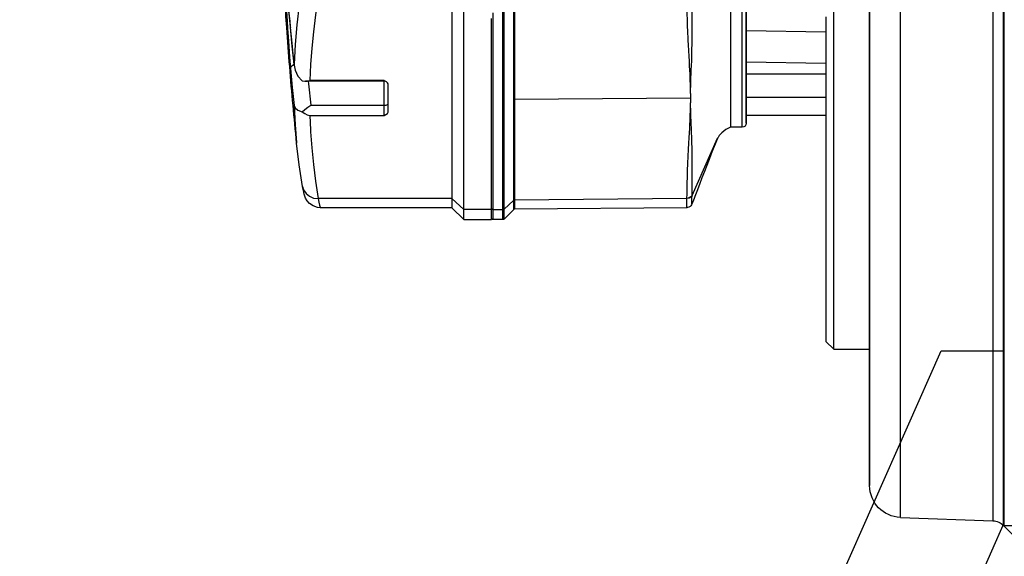
# Model space of a CAD drawing. Units: millimetres. Extents: x 7536 to 251837, y -295 to 47790.
# Drawn here: x 232831 to 232955, y 41053 to 41121 of the extents above; entities that cross this region are included whole.
import ezdxf

# ---------------------------------------------------------------- set-up
doc = ezdxf.new("R2010")
doc.units = ezdxf.units.MM
for name, color, linetype in [('0105090_138_main_view_BL11', 7, 'Continuous'), ('0110005_100BORAXIAL_main_v_BL12', 7, 'Continuous'), ('25833_main_view_BL10', 7, 'Continuous'), ('DISEGNO', 2, 'Continuous'), ('Q', 4, 'Continuous')]:
    doc.layers.add(name, color=color, linetype=linetype)
doc.styles.get("Standard").update_dxf_attribs({"font": 'txt.shx'})
doc.dimstyles.new('ISO-25', dxfattribs={"dimtxt": 2.5, "dimasz": 2.5, "dimexe": 1.25, "dimexo": 0.625, "dimtad": 1, "dimtxsty": 'Standard', "dimcen": 2.5, "dimadec": 0, "dimazin": 0, "dimtfac": 1, "dimtmove": 0, "dimatfit": 3, "dimfxl": 1, "dimarcsym": 0})

# ---------------------------------------------------------------- blocks, each defined once
blk = doc.blocks.new('griglia')
at = {"layer": 'DISEGNO'}
for p, q in [((4.63, -92.35), (4.63, -0.35)), ((12.55, -70.34), (4.63, -70.34)), ((65.38, -189.5), (12.55, -70.34)), ((-0.37, -92.35), (4.63, -92.35)), ((50.75, -195.99), (4.63, -91.94))]:
    blk.add_line(p, q, dxfattribs=at)
blk = doc.blocks.new('0110005_100BORAXIAL_MAIN21', base_point=(31.817, 142.436))
at = {"layer": '0110005_100BORAXIAL_main_v_BL12', "color": 4, "linetype": 'Continuous'}
for p, q in [((31.871, 164.546), (32.42, 165.095)), ((28.759, 164.308), (31.548, 164.405)), ((27.833, 163.344), (27.833, 163.281)), ((27.833, 163.281), (27.833, 161.876)), ((27.833, 161.876), (27.833, 160.47)), ((27.833, 160.47), (27.833, 159.236)), ((26.513, 158.996), (26.753, 159.236)), ((26.753, 159.236), (27.833, 159.236)), ((27.833, 159.236), (27.833, 157.587)), ((26.513, 152.178), (26.513, 158.996)), ((27.833, 157.587), (27.833, 156.182)), ((27.833, 156.182), (27.833, 154.776)), ((27.833, 154.776), (27.833, 143.841)), ((26.513, 151.633), (26.513, 152.178)), ((26.513, 150.931), (26.513, 151.633)), ((26.513, 149.756), (26.513, 150.931)), ((26.513, 149.715), (26.513, 149.756)), ((26.513, 149.706), (26.513, 149.715)), ((26.513, 149.595), (26.513, 149.706)), ((26.513, 149.461), (26.513, 149.595)), ((26.513, 149.207), (26.513, 149.461))]:
    blk.add_line(p, q, dxfattribs=at)
at = {"layer": '0110005_100BORAXIAL_main_v_BL12', "color": 7, "linetype": 'Continuous'}
for p, q in [((27.833, 163.281), (27.833, 163.348)), ((27.833, 163.258), (27.833, 163.281)), ((27.833, 161.876), (27.833, 163.258)), ((27.833, 160.47), (27.833, 161.876)), ((27.833, 159.236), (27.833, 160.47)), ((27.833, 157.587), (27.833, 159.236)), ((27.833, 156.182), (27.833, 157.587)), ((27.833, 154.776), (27.833, 156.182)), ((27.833, 143.841), (27.833, 154.776))]:
    blk.add_line(p, q, dxfattribs=at)
for points in [[(31.871, 164.546), (31.871, 164.533), (31.871, 164.468), (31.871, 164.349), (31.871, 164.176), (31.871, 163.949), (31.871, 163.668), (31.871, 163.335), (31.871, 162.971)], [(28.759, 164.308), (28.759, 164.302), (28.759, 164.238), (28.759, 164.104), (28.759, 163.901), (28.759, 163.629), (28.759, 163.289), (28.759, 162.882), (28.759, 162.409), (28.759, 161.873), (28.759, 161.274), (28.759, 160.615), (28.759, 159.897), (28.759, 159.124), (28.759, 158.297), (28.759, 157.419), (28.759, 156.493), (28.759, 155.522), (28.759, 154.509), (28.759, 153.458), (28.759, 152.371), (28.759, 151.252), (28.759, 150.105), (28.759, 148.933)], [(31.548, 148.559), (31.548, 149.696), (31.548, 150.811), (31.548, 151.901), (31.548, 152.963), (31.548, 153.995), (31.548, 154.992), (31.548, 155.952), (31.548, 156.872), (31.548, 157.75), (31.548, 158.582), (31.548, 159.367), (31.548, 160.102), (31.548, 160.785), (31.548, 161.414), (31.548, 161.987), (31.548, 162.502), (31.548, 162.958), (31.548, 163.353), (31.548, 163.687), (31.548, 163.958), (31.548, 164.166), (31.548, 164.309), (31.548, 164.388), (31.548, 164.405)], [(31.871, 162.971), (31.871, 162.951), (31.871, 162.515), (31.871, 162.03), (31.871, 161.496), (31.871, 160.915), (31.871, 160.289), (31.871, 159.618), (31.871, 158.904), (31.871, 158.15), (31.871, 157.357), (31.871, 156.527), (31.871, 155.662), (31.871, 154.764), (31.871, 153.836), (31.871, 152.88), (31.871, 151.897), (31.871, 150.892), (31.871, 149.865), (31.871, 148.82)]]:
    blk.add_lwpolyline(points, dxfattribs=at)
at = {"layer": '0110005_100BORAXIAL_main_v_BL12', "color": 4, "linetype": 'Continuous'}
for points in [[(26.753, 159.236), (26.753, 159.207), (26.753, 159.111), (26.753, 158.948), (26.753, 158.719), (26.753, 158.424), (26.753, 158.064), (26.753, 157.641), (26.753, 157.157), (26.753, 156.613), (26.753, 156.012), (26.753, 155.357), (26.753, 154.649), (26.753, 153.892), (26.753, 153.089), (26.753, 152.243), (26.753, 151.357), (26.753, 150.436), (26.753, 149.482), (26.753, 149.384)], [(26.753, 149.384), (26.753, 148.499), (26.753, 147.492), (26.753, 146.465), (26.753, 145.422), (26.753, 144.366), (26.753, 143.303), (26.753, 142.236), (26.753, 141.17), (26.753, 140.109), (26.753, 139.689)]]:
    blk.add_lwpolyline(points, dxfattribs=at)
for centre, radius, start, end in [((31.532, 164.885), 0.48, 272, 315), ((28.793, 163.348), 0.96, 92, 180)]:
    blk.add_arc(centre, radius, start, end, dxfattribs=at)
blk = doc.blocks.new('0105090_138_MAIN_VIEW_BL11', base_point=(21.473, 141.018))
at = {"layer": '0105090_138_main_view_BL11', "color": 4, "linetype": 'Continuous'}
for p, q in [((16.777, 155.323), (16.481, 155.325)), ((17.093, 155.026), (16.81, 155.309)), ((22.318, 154.967), (17.126, 155.012)), ((23.633, 152.538), (23.633, 152.538)), ((23.993, 152.538), (23.633, 152.538)), ((23.633, 151.661), (23.633, 152.538)), ((24.113, 152.403), (24.113, 152.41)), ((24.113, 152.352), (24.113, 152.403)), ((24.113, 151.633), (24.113, 152.352)), ((24.113, 152.178), (26.513, 152.178)), ((23.633, 150.274), (23.633, 151.661)), ((24.113, 150.931), (24.113, 151.633)), ((24.113, 150.931), (26.513, 150.931)), ((24.113, 150.696), (24.113, 150.931)), ((24.113, 150.691), (24.113, 150.696)), ((24.113, 150.651), (24.113, 150.691)), ((24.113, 150.358), (24.113, 150.651)), ((23.633, 150.081), (23.633, 150.274)), ((24.113, 150.351), (24.113, 150.358)), ((24.113, 150.299), (24.113, 150.351)), ((24.113, 149.928), (24.113, 150.299)), ((23.633, 149.014), (23.633, 150.081)), ((24.113, 149.894), (24.113, 149.928)), ((24.113, 149.803), (24.113, 149.894)), ((24.113, 149.566), (24.113, 149.803)), ((24.113, 149.526), (24.113, 149.566)), ((24.113, 149.521), (24.113, 149.526)), ((24.113, 148.974), (24.113, 149.521))]:
    blk.add_line(p, q, dxfattribs=at)
at = {"layer": '0105090_138_main_view_BL11', "color": 7, "linetype": 'Continuous'}
for p, q in [((16.481, 155.325), (16.481, 155.024)), ((16.777, 155.323), (16.777, 155.229)), ((16.81, 155.309), (16.81, 155.284)), ((16.81, 155.284), (16.81, 155.008)), ((16.481, 155.024), (16.777, 155.021)), ((16.481, 155.024), (16.481, 152.883)), ((16.777, 155.229), (16.777, 155.021)), ((16.777, 155.021), (16.777, 148.96)), ((16.81, 155.008), (17.093, 154.747)), ((16.81, 155.008), (16.81, 148.947)), ((17.093, 155.026), (17.093, 155.026)), ((17.093, 155.023), (17.093, 155.026)), ((17.093, 154.747), (17.093, 155.023)), ((17.126, 155.012), (17.126, 155.012)), ((17.126, 154.734), (17.126, 155.012)), ((17.093, 148.686), (17.093, 154.747)), ((22.325, 154.692), (17.126, 154.734)), ((17.126, 151.704), (17.126, 154.734)), ((22.318, 154.967), (22.318, 154.967)), ((22.474, 154.858), (22.474, 154.858)), ((22.477, 154.601), (22.477, 154.593)), ((22.477, 154.593), (23.248, 152.866)), ((16.481, 152.883), (16.481, 151.072)), ((23.248, 152.866), (23.248, 152.866)), ((24.113, 152.418), (24.113, 152.403)), ((24.113, 152.403), (24.113, 152.178)), ((24.113, 152.178), (24.113, 151.633)), ((22.433, 151.661), (22.433, 151.803)), ((22.433, 151.661), (17.126, 151.704)), ((17.126, 148.673), (17.126, 151.704)), ((22.433, 151.519), (22.433, 151.661)), ((24.113, 151.633), (24.113, 150.931)), ((24.113, 151.633), (26.513, 151.633)), ((16.481, 151.072), (16.481, 149.485)), ((24.113, 150.931), (24.113, 150.696)), ((24.113, 150.696), (24.113, 150.691)), ((24.113, 150.691), (24.113, 150.651)), ((24.113, 150.651), (24.113, 150.358)), ((24.113, 150.568), (26.513, 150.607)), ((24.113, 150.358), (24.113, 150.351)), ((24.113, 150.351), (24.113, 150.299)), ((24.113, 150.299), (24.113, 149.928)), ((24.113, 149.928), (24.113, 149.803)), ((24.113, 149.803), (24.113, 149.566)), ((24.113, 149.624), (26.513, 149.658)), ((16.481, 149.485), (16.481, 149.088)), ((24.113, 149.566), (24.113, 149.526)), ((24.113, 149.526), (24.113, 149.521)), ((24.113, 149.521), (24.113, 148.974))]:
    blk.add_line(p, q, dxfattribs=at)
at = {"layer": '0105090_138_main_view_BL11', "color": 4, "linetype": 'Continuous'}
for points in [[(16.81, 155.309), (16.796, 155.318), (16.777, 155.323)], [(17.126, 155.012), (17.109, 155.015), (17.093, 155.026)], [(22.474, 154.858), (22.465, 154.878), (22.445, 154.907), (22.418, 154.933), (22.384, 154.953), (22.345, 154.964), (22.318, 154.967)], [(22.562, 154.626), (22.537, 154.692), (22.474, 154.858)], [(23.248, 152.866), (23.241, 152.883), (23.215, 152.945), (23.171, 153.051), (23.116, 153.189), (23.054, 153.346), (22.989, 153.513), (22.921, 153.689), (22.85, 153.874), (22.776, 154.066), (22.699, 154.267), (22.62, 154.475), (22.562, 154.626)], [(23.633, 152.538), (23.492, 152.612), (23.371, 152.705), (23.298, 152.786), (23.26, 152.844), (23.248, 152.866)]]:
    blk.add_lwpolyline(points, dxfattribs=at)
at = {"layer": '0105090_138_main_view_BL11', "color": 7, "linetype": 'Continuous'}
for points in [[(16.481, 155.024), (16.457, 155.018), (16.44, 155.002)], [(16.81, 155.008), (16.8, 155.015), (16.789, 155.02), (16.777, 155.021)], [(17.126, 154.734), (17.114, 154.736), (17.102, 154.74), (17.093, 154.747)], [(22.318, 154.967), (22.319, 154.961), (22.32, 154.923), (22.321, 154.861), (22.323, 154.782), (22.325, 154.692)], [(22.325, 154.692), (22.325, 154.689), (22.325, 154.685)], [(22.477, 154.601), (22.441, 154.649), (22.387, 154.681), (22.325, 154.692)], [(22.325, 154.685), (22.327, 154.546), (22.331, 154.392), (22.334, 154.223), (22.339, 154.039), (22.345, 153.841), (22.353, 153.631), (22.362, 153.415), (22.372, 153.211), (22.382, 153.024), (22.391, 152.857), (22.399, 152.708), (22.407, 152.575), (22.413, 152.454), (22.418, 152.343), (22.422, 152.242), (22.425, 152.151), (22.428, 152.068), (22.43, 151.992), (22.431, 151.923), (22.432, 151.86), (22.433, 151.803)], [(22.477, 154.593), (22.441, 154.641), (22.387, 154.673), (22.325, 154.685)], [(22.474, 154.858), (22.474, 154.853), (22.475, 154.818), (22.475, 154.76), (22.476, 154.685), (22.477, 154.601)], [(22.477, 154.593), (22.478, 154.457), (22.479, 154.307), (22.48, 154.142), (22.481, 153.965), (22.482, 153.775), (22.483, 153.573), (22.481, 153.369), (22.479, 153.175), (22.474, 152.998), (22.469, 152.839), (22.463, 152.697), (22.458, 152.568), (22.452, 152.449), (22.448, 152.341), (22.444, 152.241), (22.441, 152.15), (22.438, 152.067), (22.436, 151.992), (22.435, 151.923), (22.434, 151.86), (22.433, 151.803)], [(23.993, 152.538), (23.993, 152.522), (23.993, 152.335), (23.993, 151.937), (23.993, 151.335), (23.993, 150.542), (23.993, 149.571), (23.993, 148.44), (23.993, 147.172), (23.993, 145.789), (23.993, 144.318)], [(22.433, 151.519), (22.432, 151.458), (22.431, 151.39), (22.429, 151.315), (22.427, 151.233), (22.424, 151.143), (22.421, 151.044), (22.416, 150.935), (22.41, 150.817), (22.403, 150.688), (22.396, 150.548), (22.387, 150.396), (22.378, 150.233), (22.369, 150.056), (22.363, 149.925)], [(22.433, 151.519), (22.434, 151.458), (22.435, 151.39), (22.437, 151.315), (22.439, 151.233), (22.442, 151.142), (22.445, 151.042), (22.45, 150.931), (22.455, 150.81), (22.46, 150.677), (22.466, 150.532), (22.471, 150.374), (22.476, 150.203), (22.48, 150.016), (22.482, 149.812), (22.483, 149.602), (22.482, 149.401), (22.481, 149.216), (22.48, 149.048), (22.479, 148.896), (22.479, 148.762), (22.478, 148.645), (22.477, 148.546)], [(22.363, 149.925), (22.36, 149.863), (22.352, 149.662), (22.345, 149.469), (22.339, 149.291), (22.335, 149.128), (22.332, 148.981), (22.329, 148.85), (22.327, 148.736), (22.325, 148.638)]]:
    blk.add_lwpolyline(points, dxfattribs=at)
at = {"layer": '0105090_138_main_view_BL11', "color": 4, "linetype": 'Continuous'}
for centre, radius, start, end in [((16.481, 155.277), 0.048, 89.5, 148.3084), ((23.993, 152.418), 0.12, 0, 90)]:
    blk.add_arc(centre, radius, start, end, dxfattribs=at)
blk = doc.blocks.new('25833_MAIN_VIEW_BL10', base_point=(13.193, 141.018))
at = {"layer": '25833_main_view_BL10', "color": 4, "linetype": 'Continuous'}
for p, q in [((15.233, 154.966), (15.593, 155.326)), ((15.593, 155.326), (16.433, 155.326)), ((16.433, 155.326), (16.433, 155.25)), ((15.593, 155.024), (15.593, 148.962)), ((16.433, 155.25), (16.433, 155.146)), ((16.433, 155.146), (16.433, 155.024)), ((16.433, 155.024), (16.433, 154.979)), ((16.433, 154.979), (16.433, 154.414)), ((15.233, 154.966), (11.271, 154.966)), ((15.233, 148.63), (15.233, 154.692)), ((16.433, 154.414), (16.433, 154.336)), ((16.433, 154.336), (16.433, 153.117)), ((10.555, 153.018), (10.554, 153.015)), ((10.555, 153.024), (10.555, 153.018)), ((16.433, 153.117), (16.433, 152.955)), ((16.433, 152.955), (16.433, 152.942)), ((16.433, 152.942), (16.433, 152.881)), ((16.433, 152.881), (16.433, 152.844)), ((16.433, 152.844), (16.433, 151.843)), ((13.313, 152.086), (13.313, 151.829)), ((13.313, 151.829), (13.313, 151.235)), ((16.433, 151.843), (16.433, 151.539)), ((16.433, 151.539), (16.433, 151.368)), ((10.952, 151.151), (10.82, 151.151)), ((13.193, 151.151), (10.952, 151.151)), ((13.201, 151.137), (13.193, 151.133)), ((16.433, 151.368), (16.433, 151.144)), ((16.433, 151.144), (16.433, 151.124)), ((16.433, 151.124), (16.433, 151.055)), ((16.433, 151.055), (16.433, 151.009)), ((16.433, 151.009), (16.433, 150.989)), ((16.433, 150.989), (16.433, 150.961)), ((16.433, 150.961), (16.433, 150.938)), ((16.433, 150.938), (16.433, 150.924)), ((16.433, 150.924), (16.433, 150.901)), ((16.433, 150.901), (16.433, 150.727)), ((10.48, 150.668), (10.467, 150.542)), ((10.477, 150.636), (10.48, 150.668)), ((16.433, 150.727), (16.433, 150.704)), ((16.433, 150.704), (16.433, 150.453)), ((16.433, 150.453), (16.433, 150.435)), ((16.433, 150.435), (16.433, 149.718)), ((16.433, 149.718), (16.433, 149.557)), ((10.372, 149.531), (10.367, 149.482)), ((16.433, 149.557), (16.433, 149.543)), ((16.433, 149.543), (16.433, 149.483)), ((16.433, 149.483), (16.433, 149.446)), ((16.433, 149.446), (16.433, 149.257))]:
    blk.add_line(p, q, dxfattribs=at)
at = {"layer": '25833_main_view_BL10', "color": 7, "linetype": 'Continuous'}
for p, q in [((15.593, 155.024), (15.233, 154.692)), ((16.433, 155.024), (15.593, 155.024)), ((15.233, 154.692), (11.208, 154.692)), ((11.271, 154.966), (11.272, 154.966)), ((10.735, 154.33), (10.735, 154.331)), ((10.553, 153), (10.554, 153.015)), ((10.554, 153.015), (10.554, 153.017)), ((10.952, 152.189), (10.971, 152.614)), ((10.971, 152.614), (10.971, 152.618)), ((10.952, 152.189), (13.193, 152.189)), ((10.978, 151.875), (13.193, 151.875)), ((13.193, 151.875), (13.193, 151.151)), ((13.193, 151.133), (10.952, 151.133)), ((10.371, 150.768), (10.393, 150.709)), ((10.47, 150.647), (10.477, 150.644)), ((10.277, 149.537), (10.279, 149.561)), ((10.372, 149.531), (10.371, 149.523)), ((10.371, 149.523), (10.372, 149.531)), ((10.372, 149.531), (10.372, 149.531))]:
    blk.add_line(p, q, dxfattribs=at)
at = {"layer": '25833_main_view_BL10', "color": 4, "linetype": 'Continuous'}
for points in [[(15.593, 155.326), (15.593, 155.25), (15.593, 155.024)], [(11.272, 154.966), (11.181, 154.957), (11.051, 154.913), (10.947, 154.841), (10.871, 154.755), (10.825, 154.676), (10.8, 154.613), (10.783, 154.559), (10.769, 154.504), (10.757, 154.446), (10.744, 154.38), (10.735, 154.33)], [(15.233, 154.692), (15.233, 154.896), (15.233, 154.966)], [(10.735, 154.331), (10.633, 153.678), (10.555, 153.024)], [(10.477, 151.881), (10.511, 151.957), (10.591, 152.024), (10.722, 152.076)], [(10.722, 152.076), (10.797, 152.125), (10.874, 152.162), (10.952, 152.189)], [(10.722, 152.076), (10.805, 152.007), (10.89, 151.939), (10.978, 151.875)], [(13.193, 152.189), (13.246, 152.159), (13.292, 152.125), (13.313, 152.086)], [(10.48, 150.668), (10.511, 150.823), (10.591, 150.996), (10.722, 151.139)], [(10.722, 151.139), (10.797, 151.15), (10.82, 151.151)], [(10.82, 151.151), (10.874, 151.148), (10.952, 151.133)], [(13.26, 151.171), (13.246, 151.163), (13.201, 151.137)], [(13.313, 151.235), (13.292, 151.196), (13.26, 151.171)], [(10.467, 150.542), (10.415, 150.008), (10.372, 149.531)], [(10.367, 149.482), (10.356, 149.36), (10.345, 149.246), (10.334, 149.14), (10.324, 149.042), (10.315, 148.955), (10.306, 148.877), (10.298, 148.81), (10.29, 148.753), (10.284, 148.707)]]:
    blk.add_lwpolyline(points, dxfattribs=at)
at = {"layer": '25833_main_view_BL10', "color": 7, "linetype": 'Continuous'}
for points in [[(10.735, 154.331), (10.764, 154.427), (10.837, 154.538), (10.941, 154.623), (11.068, 154.676), (11.208, 154.692)], [(10.971, 152.618), (10.973, 152.675), (11.009, 153.165), (11.059, 153.661), (11.124, 154.168), (11.208, 154.692)], [(11.208, 154.692), (11.226, 154.803), (11.244, 154.893), (11.261, 154.952), (11.271, 154.966)], [(10.477, 151.881), (10.508, 152.469), (10.553, 153)], [(13.193, 152.189), (13.193, 152.157), (13.193, 152.113), (13.193, 152.059), (13.193, 151.999), (13.193, 151.936), (13.193, 151.875)], [(10.371, 150.768), (10.424, 151.338), (10.477, 151.881)], [(10.906, 151.151), (10.913, 151.23), (10.978, 151.875)], [(13.193, 151.875), (13.253, 151.869), (13.297, 151.852), (13.313, 151.829)], [(11.208, 148.63), (11.124, 149.154), (11.059, 149.66), (11.009, 150.157), (10.973, 150.647), (10.952, 151.133)], [(13.193, 151.151), (13.193, 151.149), (13.193, 151.133)], [(10.279, 149.561), (10.295, 149.808), (10.316, 150.098), (10.342, 150.427), (10.371, 150.768)], [(10.477, 150.636), (10.424, 150.094), (10.372, 149.531)], [(10.393, 150.709), (10.46, 150.652), (10.47, 150.647)], [(10.731, 148.215), (10.632, 148.846), (10.559, 149.453), (10.508, 150.048), (10.477, 150.636)], [(10.237, 148.69), (10.239, 148.75), (10.241, 148.825), (10.244, 148.919), (10.249, 149.036), (10.256, 149.18), (10.266, 149.354), (10.277, 149.537)], [(10.371, 149.523), (10.343, 149.214), (10.316, 148.958), (10.294, 148.77), (10.277, 148.644)]]:
    blk.add_lwpolyline(points, dxfattribs=at)
at = {"layer": '25833_main_view_BL10', "color": 4, "linetype": 'Continuous'}
for start, end in [(174.26195, 174.80483), (174.2579, 174.26195), (174.80483, 175.92819), (175.92819, 176.36096)]:
    blk.add_arc((129.953, 141.018), 120, start, end, dxfattribs=at)
blk = doc.blocks.new('A$C3C546EDC')
at = {"layer": '0105090_138_main_view_BL11', "rotation": 270}
blk.add_blockref('0105090_138_MAIN_VIEW_BL11', (69.284, -24.828), dxfattribs=at)
at = {"layer": '0110005_100BORAXIAL_main_v_BL12', "rotation": 270}
blk.add_blockref('0110005_100BORAXIAL_MAIN21', (70.702, -35.172), dxfattribs=at)
at = {"layer": '25833_main_view_BL10', "rotation": 270}
blk.add_blockref('25833_MAIN_VIEW_BL10', (69.284, -16.548), dxfattribs=at)
blk = doc.blocks.new('*D57')
at = {"layer": 'Defpoints', "color": 0, "transparency": 16777216}
for p in [(233072.22, 41902.11), (232544.89, 40408.11), (233046.72, 40408.11)]:
    blk.add_point(p, dxfattribs=at)
at = {"layer": 'Q', "color": 0, "lineweight": -2, "transparency": 16777216}
for p, q in [((233059.72, 41902.11), (232519.89, 41902.11)), ((232544.89, 41852.11), (232544.89, 40458.11)), ((233034.22, 40408.11), (232519.89, 40408.11))]:
    blk.add_line(p, q, dxfattribs=at)
at = {"layer": 'Q', "color": 0, "transparency": 16777216}
for points in [[(232536.55, 41852.11), (232553.22, 41852.11), (232544.89, 41902.11)], [(232536.55, 40458.11), (232553.22, 40458.11), (232544.89, 40408.11)]]:
    blk.add_solid(points, dxfattribs=at)
at = {"layer": 'Q', "color": 0, "transparency": 16777216, "insert": (232507.39, 41155.11), "char_height": 50, "attachment_point": 5, "rotation": 90}
blk.add_mtext('1494', dxfattribs=at)
blk = doc.blocks.new('*D67')
at = {"layer": 'Defpoints', "color": 0, "transparency": 16777216}
for p in [(232691.75, 41842.11), (233188.22, 41842.11), (232665.9, 40408.11)]:
    blk.add_point(p, dxfattribs=at)
at = {"layer": 'Q', "color": 0, "lineweight": -2, "transparency": 16777216}
for p, q in [((233175.72, 41842.11), (232666.75, 41842.11)), ((232691.75, 40458.11), (232691.75, 41792.11)), ((232678.4, 40408.11), (232716.75, 40408.11))]:
    blk.add_line(p, q, dxfattribs=at)
at = {"layer": 'Q', "color": 0, "transparency": 16777216}
for points in [[(232683.42, 41792.11), (232700.08, 41792.11), (232691.75, 41842.11)], [(232683.42, 40458.11), (232700.08, 40458.11), (232691.75, 40408.11)]]:
    blk.add_solid(points, dxfattribs=at)
at = {"layer": 'Q', "color": 0, "transparency": 16777216, "insert": (232654.25, 41125.11), "char_height": 50, "attachment_point": 5, "rotation": 90}
blk.add_mtext('1434', dxfattribs=at)

msp = doc.modelspace()

# ---------------------------------------------------------------- block references
at = {"xscale": -1}
msp.add_blockref('griglia', (232959.727, 41149.546), dxfattribs=at)
at = {"xscale": -4.166666666671517, "yscale": 4.166666666664241, "zscale": 4.166666666666853, "rotation": 90}
msp.add_blockref('A$C3C546EDC', (232808.234, 41443.986), dxfattribs=at)

# ---------------------------------------------------------------- dimensions: what is measured, and where the dimension line sits
at = {"layer": 'Q'}
for base, p1, p2, angle, picture, middle in [((232544.885, 40408.108), (233072.217, 41902.108), (233046.717, 40408.108), 270, '*D57', (232507.385, 41155.108)), ((232691.749, 41842.108), (232665.899, 40408.108), (233188.217, 41842.108), 90, '*D67', (232654.249, 41125.108))]:
    dim = msp.add_linear_dim(base=base, p1=p1, p2=p2, angle=angle, dimstyle='ISO-25', override={"dimscale": 20}, dxfattribs=at)
    dim.commit()
    dim.dimension.update_dxf_attribs({"geometry": picture, "text_midpoint": middle})

doc.saveas('drawing.dxf')
